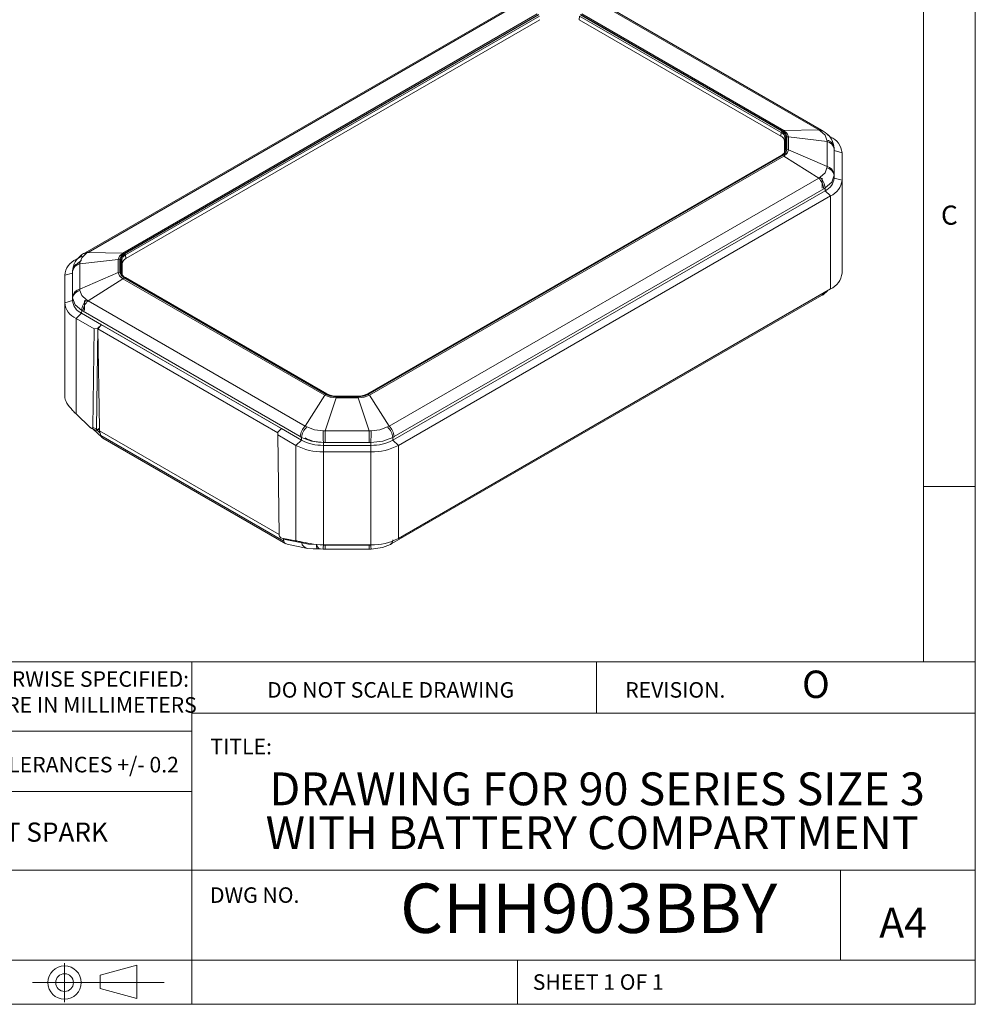
# Model space of a CAD drawing. Units: millimetres. Extents: x 5 to 292, y 5 to 205.
# Drawn here: x 200 to 292, y 5 to 100 of the extents above; entities that cross this region are included whole.
import ezdxf

# ---------------------------------------------------------------- set-up
doc = ezdxf.new("R2010")
doc.units = ezdxf.units.MM
doc.linetypes.add('CENTERX2', pattern=[20.32, 12.7, -2.54, 2.54, -2.54])
doc.styles.add('SLDTEXTSTYLE0', font='TXT', dxfattribs={"width": 0.75})
doc.styles.add('SLDTEXTSTYLE1', font='TXT', dxfattribs={"width": 0.6875})

# ---------------------------------------------------------------- blocks, each defined once
blk = doc.blocks.new('SW_NOTE_0')
at = {"color": 0, "linetype": 'Continuous', "lineweight": 0, "char_height": 1.5, "attachment_point": 2, "style": 'SLDTEXTSTYLE0'}
for s, insert in [('UNLESS OTHERWISE SPECIFIED:', (14.18, 1.934)), ('DIMENSIONS ARE IN MILLIMETERS', (14.044, -0.566))]:
    blk.add_mtext(s, dxfattribs=dict(at, insert=insert))
blk = doc.blocks.new('SW_NOTE_1')
at = {"color": 0, "linetype": 'Continuous', "lineweight": 0, "char_height": 3.175, "attachment_point": 2, "style": 'SLDTEXTSTYLE0'}
for s, insert in [('DRAWING FOR 90 SERIES SIZE 3', (30.51, 4.093)), ('WITH BATTERY COMPARTMENT', (30.03, -0.141))]:
    blk.add_mtext(s, dxfattribs=dict(at, insert=insert))

msp = doc.modelspace()

# ---------------------------------------------------------------- linework, layer by layer
at = {"color": 7, "linetype": 'Continuous', "lineweight": 0}
for p, q in [((292, 77.25), (292, 205)), ((287, 60.25), (287, 200)), ((292, 5), (292, 77.25)), ((287, 60.25), (287, 55)), ((287, 55), (292, 55)), ((287, 55), (287, 38.08527569)), ((292, 38.08527569), (138.67271923, 38.08527569)), ((216.37551196, 38.08527569), (216.37551196, 5)), ((255.43260848, 33.12221428), (255.43260848, 38.08527569)), ((292, 33.12221428), (216.37551196, 33.12221428)), ((184.12799533, 31.37320919), (216.37551196, 31.37320919)), ((216.37551196, 25.54740133), (184.12799533, 25.54740133)), ((159.4, 17.9475074), (292, 17.9475074)), ((279, 9.25), (279, 17.9475074)), ((138.67271923, 9.25), (292, 9.25)), ((211.04590689, 8.76964156), (207.50140719, 7.81989573)), ((211.04590689, 8.76964156), (211.04590689, 5.56192667)), ((247.8, 5), (247.8, 9.25)), ((207.50140719, 6.5116725), (207.50140719, 7.81989573)), ((211.04590689, 5.56192667), (207.50140719, 6.5116725)), ((5, 5), (292, 5))]:
    msp.add_line(p, q, dxfattribs=at)
at = {"color": 7, "linetype": 'Continuous', "lineweight": 15}
for p, q in [((247.54356201, 101.53445269), (206.06445739, 77.58907528)), ((247.81526683, 101.57117735), (206.34040568, 77.62824965)), ((276.88396749, 89.46616727), (255.915203, 101.57117735)), ((277.16045306, 89.42668274), (256.18744509, 101.53414253)), ((249.71471873, 100.65078554), (209.71168283, 77.55752447)), ((209.82461492, 77.51371815), (249.82765082, 100.60697922)), ((249.86710662, 100.56648636), (209.89475821, 77.49094079)), ((249.93746638, 100.45233934), (209.96511796, 77.37679378)), ((209.99410583, 77.02531823), (249.96645425, 100.10086379)), ((253.79300345, 100.45233934), (253.76401558, 100.10086379)), ((253.76401558, 100.10086379), (273.23026735, 88.86323585)), ((273.25925522, 89.2147114), (253.79300345, 100.45233934)), ((273.32961497, 89.32885842), (253.86336321, 100.56648636)), ((253.90281901, 100.60697922), (273.39975826, 89.35163577)), ((273.51269035, 89.39544209), (254.0157511, 100.65078554)), ((273.39975826, 89.35163577), (273.51269035, 89.39544209)), ((276.88396749, 89.46616727), (273.51269035, 89.39544209)), ((277.02355885, 89.38022446), (276.88396749, 89.46616727)), ((277.30338292, 89.34153343), (277.15832584, 89.42726191)), ((273.23026735, 88.86323585), (273.25925522, 89.2147114)), ((273.62273425, 88.70813219), (273.58173921, 88.37339098)), ((273.62273425, 87.49553643), (273.62273425, 88.70813219)), ((273.72223797, 87.56906562), (273.72223797, 88.78166139)), ((273.79973623, 88.79418814), (273.79973623, 87.55653887)), ((273.95944632, 88.77280016), (273.79973623, 88.79418814)), ((273.95944632, 87.53515088), (273.95944632, 88.77280016)), ((277.68641457, 88.34780013), (273.95944632, 88.77280016)), ((277.68641457, 88.34780013), (277.68034529, 88.46486393)), ((278.03338964, 88.78430056), (277.73361088, 88.95735916)), ((273.58173921, 88.37339098), (273.58173921, 87.16079522)), ((273.62273425, 87.49553643), (273.61962888, 87.44488674)), ((273.79973623, 87.55653887), (273.95944632, 87.53515088)), ((277.68641457, 85.90854079), (273.95944632, 87.53515088)), ((277.68641457, 85.90854079), (277.68641457, 88.34780013)), ((278.37986423, 87.51889121), (278.36257632, 87.80104052)), ((278.36586025, 87.7169869), (278.36574673, 87.61481139)), ((278.36574673, 85.17555205), (278.36574673, 87.61481139)), ((278.38173921, 87.45767056), (278.36586025, 87.7169869)), ((278.38173921, 87.45767056), (278.37986423, 87.51889121)), ((273.27961903, 87.0268194), (233.30727062, 63.95127384)), ((233.35726655, 63.94632303), (273.32961497, 87.0218686)), ((273.39975826, 86.99909124), (233.39672236, 63.90583017)), ((233.50965444, 63.81924788), (273.51269035, 86.91250895)), ((273.51269035, 86.91250895), (273.39975826, 86.99909124)), ((276.88396749, 84.79017365), (273.51269035, 86.91250895)), ((278.38173921, 84.8103524), (278.38173921, 87.45767056)), ((279.13173921, 87.25353535), (278.38173921, 87.45767056)), ((279.13173921, 87.25353535), (279.13173921, 84.60621719)), ((277.68034529, 85.79067012), (277.68641457, 85.90854079)), ((235.40910634, 60.84724595), (276.88396749, 84.79017365)), ((276.88396749, 84.79017365), (277.02355885, 84.8753096)), ((277.23173921, 84.8103524), (277.23173921, 83.83963319)), ((278.36574673, 85.17555205), (278.36586025, 85.06966874)), ((278.38173921, 84.8103524), (278.36586025, 85.06966874)), ((279.13173921, 84.60621719), (278.38173921, 84.8103524)), ((235.88946672, 59.83695106), (277.36432787, 83.77987877)), ((277.49183143, 83.85153843), (277.36432787, 83.77987877)), ((277.50305955, 83.58574023), (277.49183143, 83.85153843)), ((279.13173921, 75.62426826), (279.13173921, 84.60621719)), ((277.50305955, 83.58574023), (235.77335182, 59.49569273)), ((278.03338964, 83.07545198), (236.30368191, 58.98540448)), ((278.03338964, 83.07545198), (277.50305955, 83.58574023)), ((278.03338964, 74.09350305), (278.03338964, 83.07545198)), ((205.19098354, 76.94638294), (205.76803335, 77.27950671)), ((206.06604734, 77.58934428), (205.92099025, 77.50361581)), ((206.34040568, 77.62824965), (206.20081433, 77.54230684)), ((209.71168283, 77.55752447), (206.34040568, 77.62824965)), ((209.71168283, 77.55752447), (209.82461492, 77.51371815)), ((209.96511796, 77.37679378), (209.99410583, 77.02531823)), ((205.53795861, 76.50988251), (209.26492686, 76.93488254)), ((205.54402788, 76.62694631), (205.53795861, 76.50988251)), ((205.53795861, 76.50988251), (205.53795861, 74.07062316)), ((209.42463695, 76.95627052), (209.26492686, 76.93488254)), ((209.26492686, 76.93488254), (209.26492686, 75.69723326)), ((209.42463695, 75.71862125), (209.42463695, 76.95627052)), ((209.50213521, 76.94374377), (209.50213521, 75.731148)), ((209.60163893, 76.87021457), (209.60163893, 75.65761881)), ((209.64263397, 76.53547336), (209.60163893, 76.87021457)), ((209.64263397, 75.47500172), (209.64263397, 76.53547336)), ((204.09263397, 75.41561773), (204.84263397, 75.61975294)), ((204.09263397, 72.76829957), (204.09263397, 75.41561773)), ((204.84263397, 75.61975293), (204.85851292, 75.87906928)), ((204.84263397, 75.61975294), (204.84450894, 75.68097359)), ((204.84263397, 75.61975294), (204.84263397, 72.97243477)), ((204.86179686, 75.9631229), (204.84450894, 75.68097359)), ((204.85862645, 75.77689377), (204.85851292, 75.87906928)), ((204.85862645, 75.77689377), (204.85862645, 73.33763443)), ((205.53795861, 74.07062316), (209.26492686, 75.69723326)), ((209.26492686, 75.69723326), (209.42463695, 75.71862125)), ((209.82461492, 75.16117362), (209.71168283, 75.07459133)), ((229.32155416, 63.90583017), (209.82461492, 75.16117362)), ((209.89475821, 75.18395097), (229.36100997, 63.94632303)), ((229.4110059, 63.95127384), (209.94475414, 75.18890178)), ((206.34040568, 72.95225603), (209.71168283, 75.07459133)), ((209.71168283, 75.07459133), (229.20862208, 63.81924788)), ((204.84263397, 72.97243477), (204.85851292, 73.23175112)), ((204.85851292, 73.23175112), (204.85862645, 73.33763443)), ((205.53795861, 74.07062316), (205.54402788, 73.9527525)), ((235.68134844, 49.50574346), (277.16045306, 73.45112087)), ((236.30368191, 50.00345555), (278.03338964, 74.09350305)), ((277.15832584, 73.45054171), (277.30338292, 73.53627019)), ((277.30338159, 73.53626986), (277.73361088, 73.92044446)), ((204.09263397, 72.76829957), (204.84263397, 72.97243477)), ((204.09263397, 63.78635064), (204.09263397, 72.76829957)), ((205.99263397, 72.97243477), (205.99263397, 72.00171557)), ((206.20081433, 73.03739198), (206.34040568, 72.95225603)), ((206.34040568, 72.95225603), (227.30917018, 60.84724595)), ((205.19098354, 71.23753436), (205.72131362, 71.74782261)), ((205.72131362, 71.74782261), (205.73254174, 72.01362081)), ((205.72131362, 71.74782261), (207.65010965, 70.63435236)), ((205.72131362, 71.74782261), (226.9449247, 59.49569273)), ((205.8600453, 71.94196115), (205.73254174, 72.01362081)), ((205.8600453, 71.94196115), (226.8288098, 59.83695106)), ((205.19098354, 71.23753436), (206.9398903, 70.22791198)), ((205.19098354, 62.0266518), (205.19098354, 71.23753436)), ((207.65052097, 70.63411491), (207.29388193, 70.22765899)), ((207.29449916, 70.29534773), (207.65010965, 70.63435236)), ((207.65052097, 70.63411491), (225.01571735, 60.60940042)), ((206.79468134, 60.70524747), (206.9398903, 70.22791198)), ((207.29449916, 70.29534773), (206.9398903, 70.22791198)), ((207.29449916, 70.29534773), (207.14616099, 60.56747197)), ((207.29388193, 70.22765899), (224.66489628, 60.19958586)), ((207.29388193, 70.22765899), (207.44256927, 60.6544433)), ((227.30917018, 60.84724595), (229.20862208, 63.81924788)), ((229.20862208, 63.81924788), (229.32155416, 63.90583017)), ((232.40939079, 63.73801252), (230.30888573, 63.73801252)), ((230.30888573, 63.7196666), (232.40939079, 63.7196666)), ((233.39672236, 63.90583017), (233.50965444, 63.81924788)), ((235.40910634, 60.84724595), (233.50965444, 63.81924788)), ((229.24644879, 60.38400311), (230.2871864, 63.56134115)), ((232.43109012, 63.67492781), (230.2871864, 63.67492781)), ((230.2871864, 63.67492781), (230.2871864, 63.56134115)), ((230.2871864, 63.56134115), (232.43109012, 63.56134115)), ((232.43109012, 63.56134115), (232.43109012, 63.67492781)), ((233.47182774, 60.38400311), (232.43109012, 63.56134115)), ((205.19098354, 62.0266518), (206.54837966, 60.72055339)), ((206.67618355, 60.63026772), (207.18833435, 60.4295112)), ((206.79468134, 60.70524747), (207.14616099, 60.56747197)), ((206.80249073, 60.58075693), (207.70204412, 59.73790141)), ((207.14616099, 60.56747197), (207.1609161, 60.49257847)), ((207.19498687, 60.43111285), (207.4406056, 60.57290553)), ((207.43930363, 60.61520753), (207.44256927, 60.6544433)), ((207.43930363, 60.61520753), (207.44630333, 60.38778173)), ((224.8100094, 50.36392758), (207.44630333, 60.38778173)), ((207.44630333, 60.38778173), (207.57847593, 59.9492881)), ((225.25614546, 49.7441867), (207.57847593, 59.9492881)), ((224.66463237, 60.26778327), (225.01612867, 60.60916297)), ((224.66568785, 59.99502686), (224.66463237, 60.26778327)), ((224.66568785, 59.99502686), (226.41459461, 58.98540448)), ((224.66568785, 59.99502686), (224.81089681, 50.30470766)), ((225.01251191, 60.60565031), (225.01571735, 60.60940042)), ((225.01612867, 60.60916297), (226.9449247, 59.49569273)), ((227.30917018, 60.84724595), (227.45734478, 60.76625814)), ((229.04296753, 60.3871034), (229.24644879, 60.38400311)), ((229.24644879, 60.38400311), (233.47182774, 60.38400311)), ((229.24644879, 60.38400311), (229.24644879, 59.25884426)), ((233.47182774, 60.38400311), (233.67530899, 60.3871034)), ((233.47182774, 59.25884426), (233.47182774, 60.38400311)), ((235.26093174, 60.76625814), (235.40910634, 60.84724595)), ((207.76723241, 59.689062), (225.44490194, 49.4839606)), ((226.9449247, 59.49569273), (226.41459461, 58.98540448)), ((226.41459461, 58.98540448), (226.41459461, 49.77452192)), ((226.95615282, 59.76149093), (226.8288098, 59.83695106)), ((226.9449247, 59.49569273), (226.95615282, 59.76149093)), ((229.24644879, 59.25884426), (229.06624504, 59.25692483)), ((229.06624504, 58.98844176), (229.06624504, 59.25692483)), ((229.06624504, 58.98844176), (233.65203148, 58.98844176)), ((229.06624504, 58.98844176), (229.06624504, 58.35134077)), ((229.24644879, 59.25884426), (233.47182774, 59.25884426)), ((233.65203148, 59.25692483), (233.47182774, 59.25884426)), ((233.65203148, 58.98844176), (233.65203148, 59.25692483)), ((233.65203148, 58.98844176), (233.65203148, 58.35134077)), ((235.88946672, 59.83695106), (235.7621237, 59.76149093)), ((235.77335182, 59.49569273), (235.7621237, 59.76149093)), ((235.77335182, 59.49569273), (236.30368191, 58.98540448)), ((236.30368191, 58.98540448), (236.30368191, 50.00345555)), ((233.65203148, 58.35134077), (229.06624504, 58.35134077)), ((229.06624504, 58.35134077), (229.06624504, 49.36939184)), ((233.65203148, 58.35134077), (233.65203148, 49.36939184)), ((225.05719849, 50.03563971), (226.41459461, 49.77452192)), ((225.25614546, 49.7441867), (225.17513276, 50.01295308)), ((225.22191552, 50.00395364), (225.22484003, 49.93809959)), ((225.22484003, 49.93809959), (226.96826129, 49.57998051)), ((225.22484003, 49.93809959), (225.25614546, 49.7441867)), ((235.53797291, 49.425654), (235.68347355, 49.5076191)), ((225.55270752, 49.44341039), (227.52000731, 49.03930405)), ((228.42980471, 48.98570768), (228.76231403, 48.97984465)), ((228.77146152, 48.9882547), (229.04663222, 48.96626384)), ((229.04663222, 48.96626384), (229.24644879, 48.96426683)), ((229.06624504, 49.36939184), (233.65203148, 49.36939184)), ((229.06624504, 49.3480728), (229.24644879, 49.34628444)), ((229.24644879, 49.34628444), (233.47182774, 49.34628444)), ((229.24644879, 48.96362799), (233.47182774, 48.96362799)), ((233.47182774, 49.34628444), (233.65203148, 49.3480728)), ((233.47182774, 48.96426683), (233.6716443, 48.96626384))]:
    msp.add_line(p, q, dxfattribs=at)
at = {"color": 8, "linetype": 'Continuous', "lineweight": 15}
for p, q in [((278.03338964, 88.78430056), (277.94619894, 88.76752798)), ((205.19098354, 76.94638294), (205.27817423, 76.92961036)), ((209.50213521, 75.731148), (209.53671165, 75.63079952)), ((230.30888573, 63.7196666), (230.30888573, 63.73801252)), ((232.40939079, 63.7196666), (232.40939079, 63.73801252)), ((207.16070048, 60.49235347), (207.44255958, 60.65506726)), ((207.22277209, 60.44715292), (207.5093422, 60.17864502)), ((226.9646179, 49.66202249), (226.96826129, 49.57998051)), ((229.24644879, 49.34628444), (229.24644879, 48.96366536)), ((233.47182774, 49.34628444), (233.47182774, 48.96366536))]:
    msp.add_line(p, q, dxfattribs=at)
at = {"color": 7, "linetype": 'CENTERX2', "lineweight": 0}
for p, q in [((204.07949208, 8.96142174), (204.07949208, 5.22268581)), ((200.99342187, 7.09744206), (215.01921229, 7.09744206))]:
    msp.add_line(p, q, dxfattribs=at)
at = {"color": 7, "linetype": 'Continuous', "lineweight": 15, "flags": 128}
for points in [[(273.51269035, 89.39544209), (273.83490746, 89.10992955), (273.95944632, 88.77280016)], [(273.72223797, 88.78166139), (273.62019857, 89.07780228), (273.32961497, 89.32885842)], [(273.39975826, 89.35163577), (273.69419157, 89.09549552), (273.79973623, 88.79418814)], [(277.68034529, 88.46486393), (277.49523278, 88.9516073), (277.02355885, 89.38022446)], [(273.79973623, 87.55653887), (273.69419157, 87.25523149), (273.39975826, 86.99909124)], [(273.95944632, 87.53515088), (273.83490746, 87.20236944), (273.51269035, 86.91250895)], [(273.32961497, 87.0218686), (273.62019857, 87.27292473), (273.68766153, 87.46871715)], [(277.02355885, 84.8753096), (277.49523278, 85.29353028), (277.68034529, 85.79067012)], [(278.36586025, 85.06966874), (278.13915649, 84.40237869), (277.49183143, 83.85153843)], [(206.20081433, 77.54230684), (205.72914039, 77.11368968), (205.54402788, 76.62694631)], [(209.26492686, 76.93488254), (209.38946572, 77.27201193), (209.71168283, 77.55752447)], [(209.42463695, 76.95627052), (209.5301816, 77.2575779), (209.82461492, 77.51371815)], [(209.89475821, 77.49094079), (209.6041746, 77.23988466), (209.50213521, 76.94374377)], [(209.71168283, 75.07459133), (209.38946572, 75.36445182), (209.26492686, 75.69723326)], [(209.82461492, 75.16117362), (209.5301816, 75.41731387), (209.42463695, 75.71862125)], [(209.53671165, 75.63079952), (209.6041746, 75.4350071), (209.89475821, 75.18395097)], [(205.73254174, 72.01362081), (205.08521669, 72.56446106), (204.85851292, 73.23175112)], [(205.54402788, 73.9527525), (205.72914039, 73.45561266), (206.20081433, 73.03739198)], [(230.2871864, 63.56134115), (229.70696373, 63.63540988), (229.20862208, 63.81924788)], [(230.2871864, 63.67492781), (229.76525016, 63.73585744), (229.32155416, 63.90583017)], [(229.36100997, 63.94632303), (229.79589906, 63.77857269), (230.30888573, 63.7196666)], [(232.40939079, 63.7196666), (232.92237746, 63.77857269), (233.35726655, 63.94632303)], [(233.39672236, 63.90583017), (232.95302636, 63.73585744), (232.43109012, 63.67492781)], [(233.50965444, 63.81924788), (233.01131279, 63.63540988), (232.43109012, 63.56134115)], [(206.54837966, 60.72055339), (206.57321505, 60.69784072), (206.59869626, 60.67699255), (206.62510668, 60.65808036), (206.63849988, 60.64959952), (206.65194424, 60.64189458), (206.6655255, 60.63499867), (206.67908055, 60.62909543), (206.69267237, 60.62428405), (206.70609804, 60.62079483), (206.7165734, 60.61910364), (206.73678309, 60.61911417), (206.74632334, 60.62104179), (206.75498904, 60.62421548), (206.76304349, 60.62874156), (206.77036175, 60.63464038), (206.77691563, 60.64200366), (206.78573496, 60.65736613), (206.79161229, 60.67621132), (206.79380094, 60.6901863), (206.79468134, 60.70524747)], [(207.16091603, 60.49257852), (207.16653916, 60.47900697), (207.17116182, 60.46661545), (207.175003, 60.4555148), (207.17820711, 60.44613767), (207.18091938, 60.43897982), (207.18354123, 60.43376534), (207.18632725, 60.43051888), (207.18945342, 60.4293307), (207.19293849, 60.43006387), (207.19492193, 60.43122561)], [(207.77156025, 59.69616303), (207.68011635, 59.76037066), (207.57847593, 59.9492881)], [(227.45734478, 60.76625814), (228.19080734, 60.48876834), (229.04296753, 60.3871034)], [(233.67530899, 60.3871034), (234.52746918, 60.48876834), (235.26093174, 60.76625814)], [(229.06624504, 59.25692483), (227.92408541, 59.37986279), (226.95615282, 59.76149093)], [(235.7621237, 59.76149093), (234.79419111, 59.37986279), (233.65203148, 59.25692483)], [(225.25614546, 49.7441867), (225.3581983, 49.55503422), (225.49148167, 49.46139433), (225.55442173, 49.45364685)], [(226.96826129, 49.57998051), (227.62400971, 49.43668497), (228.39263624, 49.39871543)], [(227.4749839, 49.04842242), (228.07090052, 48.98287086), (228.42534361, 48.99582497)], [(229.06624504, 49.3480728), (229.05799999, 49.12294355), (229.05069345, 48.99280981), (229.04613885, 48.96673864), (229.04296753, 49.00937296)], [(233.67530899, 49.00937296), (233.67101981, 48.96708514), (233.66462516, 49.03556436), (233.65855679, 49.16398199), (233.65203148, 49.3480728)], [(233.6716443, 48.96626384), (234.76405477, 49.12074872), (235.53797331, 49.42565466)]]:
    msp.add_lwpolyline(points, dxfattribs=at)
at = {"color": 8, "linetype": 'Continuous', "lineweight": 15, "flags": 128}
for points in [[(276.88396749, 89.46616727), (277.07128327, 89.4631767), (277.15313981, 89.41812721)], [(277.02355885, 89.38022446), (277.2296154, 89.37426558), (277.29632459, 89.32982056)], [(205.92339808, 77.49902069), (206.03545635, 77.54615902), (206.20081433, 77.54230684)], [(206.07123336, 77.58020959), (206.15308991, 77.62525908), (206.34040568, 77.62824965)], [(277.15258919, 73.45937337), (277.22195173, 73.49754681), (277.32260923, 73.65304139), (277.32921969, 73.68699439)], [(228.77097356, 48.98103816), (228.7634246, 48.97976074), (228.61355031, 49.03748745), (228.49054877, 49.18158792), (228.39263624, 49.39871543)], [(228.39263624, 49.39871543), (228.40208341, 49.18352867), (228.41921867, 49.04147755), (228.42994244, 48.98614131), (228.42564396, 48.9919228)]]:
    msp.add_lwpolyline(points, dxfattribs=at)
at = {"color": 7, "linetype": 'Continuous', "lineweight": 0}
for radius in [1.60385745, 0.85366099]:
    msp.add_circle((204.07949208, 7.09744206), radius, dxfattribs=at)
at = {"color": 7, "linetype": 'Continuous', "lineweight": 15}
for centre, radius, start, end in [((272.98119073, 88.31350333), 0.60352713, 5.6947992431, 65.6253417107), ((273.41393446, 89.19812599), 0.15556588, 122.8211092999, 173.8798700784), ((273.00166952, 88.64619862), 0.62414515, 5.6947992512, 65.6253417064), ((273.71501074, 88.68735014), 0.09458776, 85.6178931809, 167.3078908225), ((276.34872315, 87.55116155), 2.02899122, 10.0608923401, 61.9326638924), ((277.49240525, 87.60448035), 0.88067098, 7.3396475559, 77.678000804), ((277.25502523, 87.06638644), 1.88602229, 5.6947992512, 65.6253417064), ((273.71501074, 87.47475438), 0.09458776, 85.6178931817, 167.3078908152), ((277.51185217, 87.50472007), 0.86096226, 7.3465303164, 78.3020259811), ((273.30052811, 86.98305209), 0.04850533, 53.154211749, 115.5353298218), ((277.52663619, 84.95813806), 0.84660269, 7.5701000709, 79.5393669778), ((277.51185217, 85.06546072), 0.86096226, 7.3465303164, 78.3020259811), ((275.78377138, 83.6477235), 1.58607183, 4.7795618343, 46.0793907687), ((275.9271244, 83.7548214), 1.5676933, 3.5370430613, 45.6216382926), ((276.88036802, 84.96007153), 1.50881783, 294.3746582165, 354.3052007744), ((277.25502523, 84.79336611), 1.88602229, 294.3746582935, 354.3052007493), ((206.87565003, 75.71324393), 2.02899122, 118.0673361076, 169.9391076599), ((210.22270366, 76.808281), 0.62414515, 114.3746582936, 174.3052007488), ((209.81043872, 77.36020837), 0.15556588, 6.1201299174, 57.1788907004), ((205.96934795, 75.22846882), 1.88602229, 114.3746582935, 174.3052007493), ((205.72038683, 75.77717813), 0.86787582, 101.7245925723, 173.2577590678), ((205.71252101, 75.66680245), 0.86096226, 101.6979740189, 172.6534696836), ((206.63991701, 75.13428524), 1.94118658, 118.2433527002, 147.7816326071), ((209.50936244, 76.84943252), 0.09458776, 12.6921091775, 94.3821068191), ((210.24318244, 76.47558571), 0.60352713, 114.3746582938, 174.3052007486), ((209.50936244, 75.63683675), 0.09458776, 12.6921091775, 94.3821068191), ((209.92384507, 75.14513447), 0.04850533, 64.4646701769, 126.8457882523), ((277.25014012, 75.81492232), 1.89123349, 294.4656386135, 354.2142204289), ((205.71095547, 73.10765255), 0.86142832, 101.1734638887, 171.7170690626), ((205.71252101, 73.2275431), 0.86096226, 101.6979740189, 172.6534696836), ((277.19276712, 73.80169155), 0.27407204, 292.1602715778, 352.3100941015), ((205.96934795, 72.95544848), 1.88602229, 185.6947992512, 245.6253417064), ((206.34400516, 73.12215391), 1.50881784, 185.694799279, 245.6253416282), ((207.2851477, 71.92243881), 1.55528114, 134.2023450645, 176.6389735816), ((207.4406018, 71.80980587), 1.58607183, 133.9206092313, 175.2204381657), ((205.46770922, 63.80219824), 1.37516658, 180.6602988041, 212.6353902833), ((230.27002819, 65.56973306), 1.83228124, 242.0015593641, 271.2151735677), ((232.44824833, 65.56973306), 1.83228124, 268.7848264323, 297.9984406358), ((208.68054077, 65.90239043), 5.21349338, 213.0306057395, 222.6758328837), ((207.86635498, 65.05820834), 4.0432595, 221.7015845736, 228.5713550145), ((228.4093663, 59.70479579), 1.58607183, 133.9206092313, 175.2204381657), ((228.57315528, 59.58229184), 1.62690174, 133.302488495, 173.6761841192), ((296.24868228, 61.20596456), 67.21070323, 180.6980800212, 181.6617503233), ((166.67790215, 61.20167418), 67.00235853, 358.3367513686, 359.3034182869), ((234.16067724, 59.59005139), 1.61059688, 6.1104096821, 46.9109177037), ((234.30891022, 59.70479579), 1.58607183, 4.7795618343, 46.0793907687), ((228.95820627, 63.76114785), 5.41088579, 241.9597608846, 271.1440967458), ((228.97981403, 63.31628741), 4.32870862, 241.9597608718, 271.1440967783), ((228.9942192, 62.88362366), 3.60725719, 241.9597608846, 271.1440967458), ((233.73846249, 63.31628743), 4.32870864, 268.8559032914, 298.0402390983), ((233.76007025, 63.76114785), 5.41088579, 268.8559032542, 298.0402391154), ((225.10749366, 50.32894416), 0.29758546, 184.671560492, 260.2696873082), ((227.45179477, 53.656114), 4.01777815, 255.0395236963, 260.8034838254), ((221.77740428, 21.28540704), 28.84689716, 77.9308879445, 79.9535016226), ((229.05774387, 55.65465393), 6.28526784, 258.5407404615, 270.0774957485), ((233.77767572, 54.70557294), 5.33766009, 268.6511786773, 298.2449636922)]:
    msp.add_arc(centre, radius, start, end, dxfattribs=at)
at = {"color": 8, "linetype": 'Continuous', "lineweight": 15}
for centre, radius, start, end in [((210.19922577, 75.71126594), 0.59999004, 185.1298593804, 240.563310545), ((229.39020605, 63.90715907), 0.04884902, 65.9029940632, 126.7039115627), ((233.32807048, 63.90715907), 0.04884902, 53.2960884355, 114.0970059439), ((227.56980276, 49.66720167), 0.60783194, 188.2501676151, 261.3979914983), ((235.34914753, 49.80385932), 0.41584705, 296.5109373121, 6.7364032301)]:
    msp.add_arc(centre, radius, start, end, dxfattribs=at)

# ---------------------------------------------------------------- block references
at = {"color": 7, "linetype": 'Continuous', "lineweight": 0}
for name, p in [('SW_NOTE_0', (186.55264633, 35.23220028)), ('SW_NOTE_1', (224.98101373, 23.30525713))]:
    msp.add_blockref(name, p, dxfattribs=at)

# ---------------------------------------------------------------- texts
for s, insert, char_height, attachment_point, style in [('C', (288.69265207, 82.14962205), 1.85208333, 1, 'SLDTEXTSTYLE0'), ('O', (276.61604418, 37.23259356), 2.64583333, 2, 'SLDTEXTSTYLE0'), ('DO NOT SCALE DRAWING', (223.63389828, 36.11792097), 1.5, 1, 'SLDTEXTSTYLE0'), ('REVISION.', (258.20253991, 36.11792097), 1.5, 1, 'SLDTEXTSTYLE0'), ('TITLE:', (218.1608675, 30.64310978), 1.5, 1, 'SLDTEXTSTYLE0'), ('GENERAL TOLERANCES +/- 0.2', (200.79734039, 28.89958159), 1.5, 2, 'SLDTEXTSTYLE0'), ('LIGHT SPARK', (200.43970373, 22.55446582), 1.8520833333, 2, 'SLDTEXTSTYLE0'), ('DWG NO.', (218.11197958, 16.29866648), 1.5, 1, 'SLDTEXTSTYLE0'), ('CHH903BBY', (254.67739611, 16.65784253), 4.7625, 2, 'SLDTEXTSTYLE0'), ('A4', (282.72406376, 14.33203629), 2.910416667, 1, 'SLDTEXTSTYLE0'), ('SHEET 1 OF 1', (249.27829443, 7.90008727), 1.5, 1, 'SLDTEXTSTYLE1')]:
    msp.add_mtext(s, dxfattribs=dict(at, insert=insert, char_height=char_height, attachment_point=attachment_point, style=style))

doc.saveas('drawing.dxf')
